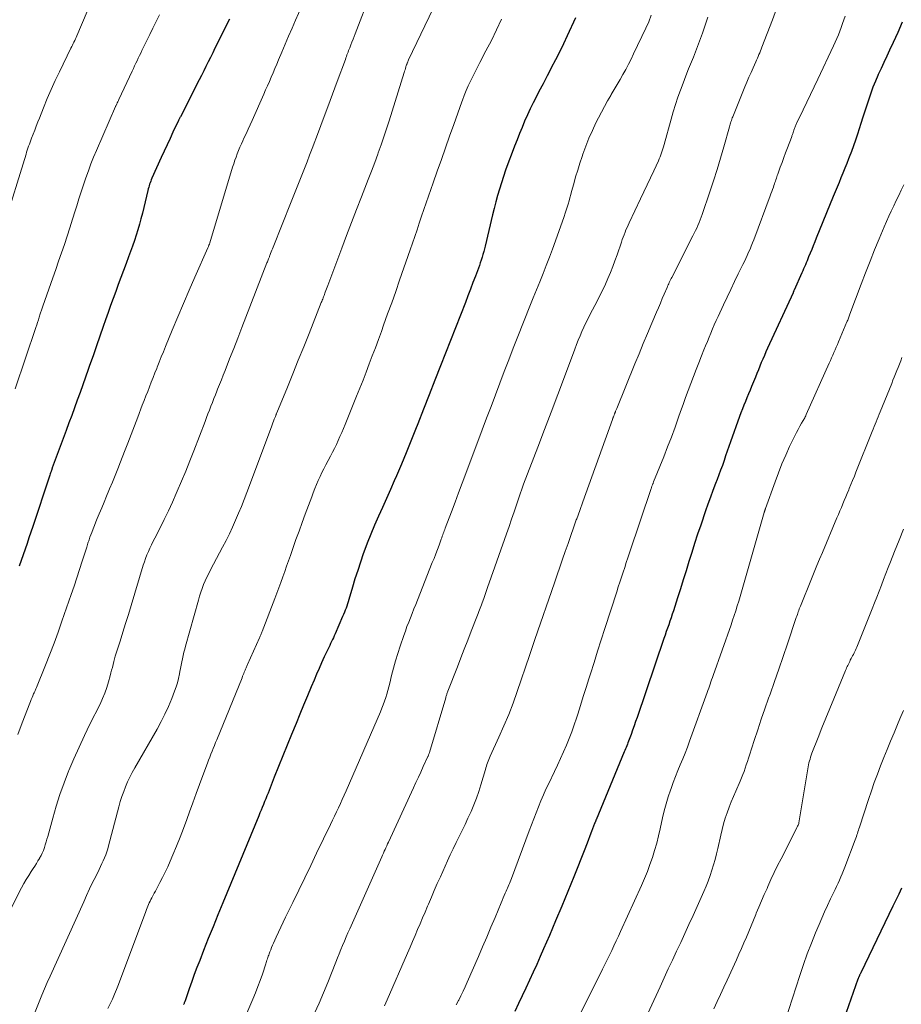
# Model space of a CAD drawing. Units: feet. Extents: x 1915000 to 1920043, y 524990 to 530000.
# Drawn here: x 1915999 to 1916128, y 527058 to 527202 of the extents above; entities that cross this region are included whole.
import ezdxf

# ---------------------------------------------------------------- set-up
doc = ezdxf.new("R2010")
doc.units = ezdxf.units.FT
doc.header["$LTSCALE"] = 100
doc.header["$MEASUREMENT"] = 0
doc.layers.add('CONTOUR INDEX', color=32, linetype='Continuous', lineweight=25)
doc.layers.add('CONTOUR INTERMEDIATE', color=40, linetype='Continuous', lineweight=15)

msp = doc.modelspace()

# ---------------------------------------------------------------- linework, layer by layer
at = {"layer": 'CONTOUR INDEX', "flags": 128}
for points, elevation in [([(1916029.72, 527201.92), (1916029.55, 527201.59), (1916029.38, 527201.26), (1916029.21, 527200.92), (1916027.94, 527198.34), (1916027.61, 527197.68), (1916027.29, 527197.02), (1916026.96, 527196.36), (1916026.64, 527195.7), (1916026.31, 527195.04), (1916025.99, 527194.39), (1916025.65, 527193.73), (1916025.32, 527193.07), (1916022.57, 527187.7), (1916022.54, 527187.63), (1916022.5, 527187.56), (1916022.47, 527187.5), (1916022.44, 527187.43), (1916022.4, 527187.36), (1916022.37, 527187.29), (1916022.34, 527187.23), (1916022.31, 527187.16), (1916021.5, 527185.45), (1916021.07, 527184.52), (1916020.64, 527183.59), (1916020.21, 527182.67), (1916019.79, 527181.74), (1916018.42, 527178.73), (1916018.33, 527178.51), (1916018.25, 527178.3), (1916018.17, 527178.08), (1916018.09, 527177.86), (1916018.02, 527177.64), (1916017.96, 527177.42), (1916017.9, 527177.2), (1916017.84, 527176.97), (1916017.04, 527173.65), (1916016.83, 527172.84), (1916016.62, 527172.03), (1916016.38, 527171.23), (1916016.13, 527170.43), (1916015.87, 527169.64), (1916015.59, 527168.85), (1916015.31, 527168.06), (1916015.03, 527167.28), (1916014.66, 527166.3), (1916014.28, 527165.28), (1916013.9, 527164.26), (1916013.53, 527163.24), (1916013.15, 527162.22), (1916012.78, 527161.2), (1916012.41, 527160.18), (1916012.04, 527159.15), (1916011.68, 527158.12), (1916011.33, 527157.13), (1916010.83, 527155.71), (1916010.33, 527154.29), (1916009.84, 527152.87), (1916009.34, 527151.45), (1916009.13, 527150.84), (1916008.74, 527149.73), (1916008.35, 527148.61), (1916007.95, 527147.5), (1916007.55, 527146.39), (1916007.15, 527145.28), (1916006.74, 527144.16), (1916006.34, 527143.06), (1916005.93, 527141.95), (1916003.91, 527136.5), (1916003.89, 527136.44), (1916003.86, 527136.38), (1916003.84, 527136.32), (1916003.82, 527136.25), (1916003.8, 527136.19), (1916003.77, 527136.13), (1916003.75, 527136.06), (1916003.73, 527136), (1916003.66, 527135.8), (1916003.61, 527135.63), (1916003.55, 527135.47), (1916003.5, 527135.3), (1916003.44, 527135.14), (1916001.05, 527127.97), (1916000.77, 527127.15), (1916000.5, 527126.32), (1916000.23, 527125.49), (1915999.96, 527124.66), (1915999.68, 527123.83), (1915999.39, 527123.01), (1915999.07, 527122.2)], 1020), ([(1916080.15, 527202.13), (1916078.95, 527199.5), (1916078.4, 527198.32), (1916077.83, 527197.14), (1916077.25, 527195.98), (1916076.65, 527194.83), (1916076.62, 527194.77), (1916076.02, 527193.65), (1916075.44, 527192.52), (1916074.85, 527191.39), (1916074.27, 527190.25), (1916074.01, 527189.74), (1916073.58, 527188.85), (1916073.16, 527187.96), (1916072.76, 527187.06), (1916072.38, 527186.16), (1916072.02, 527185.24), (1916071.65, 527184.33), (1916071.3, 527183.41), (1916070.95, 527182.49), (1916070.32, 527180.83), (1916069.99, 527179.92), (1916069.67, 527179), (1916069.37, 527178.08), (1916069.08, 527177.15), (1916068.81, 527176.22), (1916068.55, 527175.28), (1916068.31, 527174.34), (1916068.07, 527173.4), (1916067, 527168.86), (1916066.9, 527168.45), (1916066.79, 527168.04), (1916066.68, 527167.63), (1916066.56, 527167.22), (1916066.43, 527166.82), (1916066.3, 527166.41), (1916066.16, 527166.01), (1916066.01, 527165.62), (1916065.59, 527164.48), (1916065.22, 527163.52), (1916064.86, 527162.56), (1916064.49, 527161.6), (1916064.12, 527160.64), (1916060.5, 527151.41), (1916059.68, 527149.29), (1916058.85, 527147.18), (1916058.02, 527145.06), (1916057.19, 527142.94), (1916056.86, 527142.1), (1916056.19, 527140.41), (1916055.5, 527138.73), (1916054.8, 527137.05), (1916054.08, 527135.38), (1916053.76, 527134.65), (1916053.19, 527133.35), (1916052.62, 527132.06), (1916052.04, 527130.76), (1916051.45, 527129.47), (1916050.88, 527128.17), (1916050.33, 527126.87), (1916049.82, 527125.56), (1916049.33, 527124.23), (1916049.24, 527123.98), (1916048.82, 527122.78), (1916048.42, 527121.57), (1916048.03, 527120.35), (1916047.66, 527119.13), (1916047.12, 527117.31), (1916047.03, 527116.99), (1916046.93, 527116.68), (1916046.83, 527116.38), (1916046.72, 527116.07), (1916046.6, 527115.76), (1916046.48, 527115.46), (1916046.36, 527115.16), (1916046.23, 527114.86), (1916045.14, 527112.33), (1916045.01, 527112.05), (1916044.88, 527111.76), (1916044.75, 527111.48), (1916044.62, 527111.19), (1916044.48, 527110.91), (1916044.35, 527110.63), (1916044.22, 527110.34), (1916044.08, 527110.06), (1916043.56, 527108.95), (1916043.17, 527108.11), (1916042.79, 527107.27), (1916042.42, 527106.42), (1916042.06, 527105.56), (1916041.66, 527104.61), (1916041.1, 527103.28), (1916040.54, 527101.94), (1916039.99, 527100.61), (1916039.44, 527099.27), (1916038.78, 527097.67), (1916038.14, 527096.11), (1916037.5, 527094.55), (1916036.88, 527092.98), (1916036.25, 527091.42), (1916035.35, 527089.11), (1916035.18, 527088.69), (1916035.02, 527088.28), (1916034.85, 527087.86), (1916034.69, 527087.45), (1916034.52, 527087.03), (1916034.35, 527086.62), (1916034.18, 527086.21), (1916034.01, 527085.8), (1916028.76, 527073.11), (1916028.05, 527071.37), (1916027.34, 527069.63), (1916026.65, 527067.89), (1916025.96, 527066.15), (1916025.39, 527064.68), (1916024.99, 527063.66), (1916024.61, 527062.64), (1916024.24, 527061.62), (1916023.87, 527060.59), (1916023.21, 527058.7), (1916023.17, 527058.62), (1916023.14, 527058.53), (1916023.11, 527058.45), (1916023.08, 527058.36), (1916023.05, 527058.28)], 1000), ([(1916127.81, 527201.47), (1916127.16, 527200), (1916126.49, 527198.54), (1916125.96, 527197.41), (1916125.54, 527196.52), (1916125.13, 527195.63), (1916124.71, 527194.74), (1916124.3, 527193.84), (1916124.26, 527193.74), (1916123.88, 527192.89), (1916123.53, 527192.03), (1916123.21, 527191.16), (1916122.91, 527190.28), (1916122.62, 527189.4), (1916122.34, 527188.51), (1916122.05, 527187.62), (1916121.77, 527186.74), (1916121.26, 527185.14), (1916120.99, 527184.3), (1916120.7, 527183.47), (1916120.4, 527182.64), (1916120.08, 527181.82), (1916119.98, 527181.56), (1916119.71, 527180.87), (1916119.43, 527180.19), (1916119.15, 527179.5), (1916118.87, 527178.82), (1916118.59, 527178.14), (1916118.31, 527177.45), (1916118.03, 527176.77), (1916117.75, 527176.08), (1916115.27, 527169.99), (1916115.05, 527169.45), (1916114.82, 527168.9), (1916114.6, 527168.35), (1916114.37, 527167.8), (1916114.16, 527167.28), (1916114.04, 527166.99), (1916113.92, 527166.7), (1916113.8, 527166.41), (1916113.68, 527166.12), (1916113.56, 527165.83), (1916113.43, 527165.54), (1916113.31, 527165.25), (1916113.18, 527164.96), (1916112.04, 527162.4), (1916112.02, 527162.35), (1916112, 527162.31), (1916111.98, 527162.26), (1916111.96, 527162.22), (1916111.94, 527162.17), (1916111.92, 527162.12), (1916111.9, 527162.08), (1916111.88, 527162.03), (1916108.17, 527153.95), (1916107.94, 527153.43), (1916107.71, 527152.91), (1916107.48, 527152.38), (1916107.26, 527151.86), (1916107.04, 527151.33), (1916106.83, 527150.81), (1916106.61, 527150.28), (1916106.4, 527149.75), (1916105.85, 527148.39), (1916105.63, 527147.84), (1916105.4, 527147.29), (1916105.17, 527146.74), (1916104.95, 527146.2), (1916104.72, 527145.65), (1916104.5, 527145.1), (1916104.29, 527144.54), (1916104.09, 527143.99), (1916102.78, 527140.32), (1916102.54, 527139.63), (1916102.3, 527138.94), (1916102.06, 527138.25), (1916101.82, 527137.57), (1916101.58, 527136.88), (1916101.33, 527136.19), (1916101.08, 527135.51), (1916100.82, 527134.83), (1916100.58, 527134.22), (1916100.2, 527133.23), (1916099.84, 527132.24), (1916099.48, 527131.25), (1916099.13, 527130.25), (1916098.42, 527128.15), (1916097.97, 527126.83), (1916097.54, 527125.51), (1916097.12, 527124.18), (1916096.71, 527122.85), (1916096.3, 527121.53), (1916095.89, 527120.2), (1916095.47, 527118.87), (1916095.04, 527117.55), (1916094.44, 527115.69), (1916094.27, 527115.18), (1916094.11, 527114.67), (1916093.94, 527114.16), (1916093.76, 527113.65), (1916093.59, 527113.14), (1916093.41, 527112.64), (1916093.24, 527112.13), (1916093.07, 527111.62), (1916089.14, 527100.13), (1916088.93, 527099.52), (1916088.71, 527098.9), (1916088.49, 527098.28), (1916088.27, 527097.67), (1916087.99, 527096.9), (1916087.91, 527096.67), (1916087.82, 527096.45), (1916087.73, 527096.22), (1916087.64, 527096), (1916087.55, 527095.77), (1916087.46, 527095.55), (1916087.37, 527095.33), (1916087.28, 527095.11), (1916083.18, 527085.21), (1916083.15, 527085.14), (1916083.12, 527085.07), (1916083.09, 527085), (1916083.07, 527084.93), (1916083.04, 527084.87), (1916083.01, 527084.8), (1916082.99, 527084.73), (1916082.96, 527084.66), (1916082.52, 527083.51), (1916082.28, 527082.86), (1916082.03, 527082.22), (1916081.78, 527081.58), (1916081.52, 527080.94), (1916079.92, 527076.92), (1916079.05, 527074.77), (1916078.17, 527072.63), (1916077.28, 527070.5), (1916076.37, 527068.37), (1916075.53, 527066.42), (1916075.03, 527065.27), (1916074.52, 527064.12), (1916074.01, 527062.98), (1916073.48, 527061.83), (1916072.95, 527060.69), (1916072.42, 527059.56), (1916071.88, 527058.42), (1916071.33, 527057.29)], 980), ([(1916127.7, 527075.25), (1916127.29, 527074.37), (1916126.87, 527073.49), (1916126.45, 527072.61), (1916121.75, 527062.92), (1916121.71, 527062.82), (1916121.66, 527062.73), (1916121.62, 527062.64), (1916121.58, 527062.55), (1916121.55, 527062.49), (1916121.52, 527062.43), (1916121.5, 527062.36), (1916121.47, 527062.3), (1916121.44, 527062.23), (1916121.42, 527062.16), (1916121.39, 527062.1), (1916121.37, 527062.03), (1916121.34, 527061.96), (1916118.93, 527055.19)], 960)]:
    msp.add_lwpolyline(points, dxfattribs=dict(at, elevation=elevation))
at = {"layer": 'CONTOUR INTERMEDIATE', "flags": 128}
for points, elevation in [([(1916010.62, 527207), (1916007.47, 527199.5), (1916007.37, 527199.27), (1916007.27, 527199.04), (1916007.17, 527198.82), (1916007.06, 527198.59), (1916006.95, 527198.37), (1916006.84, 527198.14), (1916006.74, 527197.92), (1916006.63, 527197.69), (1916004.94, 527194.26), (1916004.32, 527192.97), (1916003.73, 527191.66), (1916003.16, 527190.35), (1916002.62, 527189.02), (1916002.02, 527187.52), (1916001.79, 527186.94), (1916001.56, 527186.35), (1916001.34, 527185.76), (1916001.11, 527185.17), (1916000.88, 527184.56), (1916000.77, 527184.27), (1916000.67, 527183.99), (1916000.56, 527183.7), (1916000.46, 527183.41), (1916000.36, 527183.12), (1916000.26, 527182.83), (1916000.17, 527182.54), (1916000.08, 527182.25), (1915996.86, 527171.73)], 1028), ([(1916050.34, 527205.76), (1916048.06, 527199.81), (1916047.91, 527199.4), (1916047.75, 527198.99), (1916047.59, 527198.58), (1916047.42, 527198.17), (1916047.27, 527197.77), (1916047.18, 527197.56), (1916047.1, 527197.35), (1916047.02, 527197.14), (1916046.94, 527196.92), (1916046.86, 527196.71), (1916046.78, 527196.5), (1916046.71, 527196.28), (1916046.63, 527196.07), (1916045.44, 527192.83), (1916044.77, 527190.99), (1916044.09, 527189.16), (1916043.4, 527187.33), (1916042.71, 527185.5), (1916041.79, 527183.08), (1916041.41, 527182.1), (1916041.04, 527181.13), (1916040.66, 527180.15), (1916040.28, 527179.18), (1916039.89, 527178.21), (1916039.51, 527177.24), (1916039.13, 527176.27), (1916038.74, 527175.3), (1916036.11, 527168.7), (1916036.01, 527168.46), (1916035.92, 527168.23), (1916035.83, 527167.99), (1916035.73, 527167.76), (1916035.63, 527167.5), (1916035.59, 527167.39), (1916035.55, 527167.29), (1916035.51, 527167.18), (1916035.47, 527167.08), (1916035.43, 527166.99), (1916035.37, 527166.84), (1916035.32, 527166.69), (1916035.26, 527166.55), (1916035.2, 527166.4), (1916032.13, 527158.49), (1916031.54, 527156.97), (1916030.95, 527155.44), (1916030.35, 527153.92), (1916029.75, 527152.39), (1916029.1, 527150.72), (1916028.83, 527150.03), (1916028.56, 527149.35), (1916028.29, 527148.66), (1916028.01, 527147.98), (1916027.91, 527147.71), (1916027.69, 527147.16), (1916027.47, 527146.61), (1916027.25, 527146.06), (1916027.03, 527145.5), (1916026.82, 527144.95), (1916026.6, 527144.4), (1916026.39, 527143.84), (1916026.17, 527143.29), (1916024.52, 527138.99), (1916023.95, 527137.52), (1916023.36, 527136.05), (1916022.75, 527134.59), (1916022.13, 527133.14), (1916021.97, 527132.77), (1916021.41, 527131.51), (1916020.83, 527130.25), (1916020.23, 527129.01), (1916019.61, 527127.78), (1916018.83, 527126.29), (1916018.59, 527125.81), (1916018.35, 527125.32), (1916018.13, 527124.83), (1916017.91, 527124.34), (1916017.7, 527123.84), (1916017.51, 527123.33), (1916017.33, 527122.82), (1916017.17, 527122.31), (1916015.39, 527116.44), (1916014.99, 527115.15), (1916014.59, 527113.85), (1916014.19, 527112.56), (1916013.78, 527111.27), (1916013.21, 527109.49), (1916013.08, 527109.09), (1916012.96, 527108.68), (1916012.86, 527108.27), (1916012.76, 527107.86), (1916012.66, 527107.44), (1916012.56, 527107.03), (1916012.46, 527106.62), (1916012.35, 527106.21), (1916012.11, 527105.34), (1916011.86, 527104.51), (1916011.57, 527103.69), (1916011.24, 527102.88), (1916010.87, 527102.09), (1916009.4, 527099.16), (1916008.59, 527097.49), (1916007.8, 527095.8), (1916007.05, 527094.1), (1916006.33, 527092.39), (1916006.29, 527092.3), (1916005.63, 527090.61), (1916005.02, 527088.92), (1916004.48, 527087.2), (1916003.97, 527085.46), (1916003.25, 527082.8), (1916003.13, 527082.39), (1916003.01, 527081.98), (1916002.89, 527081.57), (1916002.76, 527081.16), (1916002.61, 527080.76), (1916002.45, 527080.37), (1916002.26, 527079.99), (1916002.06, 527079.61), (1916002.04, 527079.59), (1916001.82, 527079.22), (1916001.59, 527078.84), (1916001.36, 527078.47), (1916001.12, 527078.1), (1916000.84, 527077.69), (1916000.47, 527077.11), (1916000.11, 527076.52), (1915999.77, 527075.92), (1915999.44, 527075.31), (1915993.85, 527064.37)], 1012), ([(1916040.22, 527203.73), (1916039.37, 527201.79), (1916038.86, 527200.62), (1916038.36, 527199.45), (1916037.85, 527198.27), (1916037.35, 527197.1), (1916036.89, 527196), (1916036.62, 527195.37), (1916036.35, 527194.74), (1916036.09, 527194.11), (1916035.82, 527193.49), (1916035.55, 527192.86), (1916035.28, 527192.23), (1916035, 527191.61), (1916034.73, 527190.98), (1916033.04, 527187.18), (1916032.75, 527186.53), (1916032.45, 527185.87), (1916032.16, 527185.22), (1916031.85, 527184.57), (1916031.69, 527184.21), (1916031.47, 527183.74), (1916031.26, 527183.27), (1916031.06, 527182.79), (1916030.87, 527182.32), (1916030.69, 527181.83), (1916030.51, 527181.35), (1916030.35, 527180.86), (1916030.19, 527180.37), (1916026.87, 527169.32), (1916026.87, 527169.31), (1916026.86, 527169.29), (1916026.86, 527169.27), (1916026.85, 527169.26), (1916026.83, 527169.19), (1916026.83, 527169.18), (1916026.82, 527169.16), (1916026.82, 527169.15), (1916026.81, 527169.13), (1916026.74, 527168.97), (1916026.7, 527168.87), (1916026.66, 527168.77), (1916026.61, 527168.67), (1916026.57, 527168.57), (1916024.69, 527164.33), (1916023.85, 527162.4), (1916023.01, 527160.47), (1916022.2, 527158.53), (1916021.39, 527156.59), (1916020.41, 527154.19), (1916020.11, 527153.44), (1916019.8, 527152.69), (1916019.5, 527151.94), (1916019.2, 527151.19), (1916019.13, 527151.02), (1916018.87, 527150.35), (1916018.6, 527149.68), (1916018.34, 527149.01), (1916018.08, 527148.34), (1916017.81, 527147.67), (1916017.55, 527147), (1916017.29, 527146.32), (1916017.03, 527145.65), (1916016.37, 527143.91), (1916015.88, 527142.65), (1916015.4, 527141.39), (1916014.91, 527140.13), (1916014.42, 527138.88), (1916013.83, 527137.38), (1916013.44, 527136.4), (1916013.05, 527135.42), (1916012.66, 527134.45), (1916012.26, 527133.48), (1916012.16, 527133.24), (1916011.81, 527132.39), (1916011.46, 527131.53), (1916011.11, 527130.68), (1916010.75, 527129.83), (1916010.47, 527129.16), (1916010.26, 527128.64), (1916010.05, 527128.13), (1916009.85, 527127.61), (1916009.65, 527127.09), (1916009.4, 527126.41), (1916009.33, 527126.23), (1916009.27, 527126.05), (1916009.21, 527125.87), (1916009.15, 527125.69), (1916009.09, 527125.52), (1916009.03, 527125.34), (1916008.98, 527125.16), (1916008.92, 527124.98), (1916008.26, 527122.91), (1916007.87, 527121.69), (1916007.47, 527120.48), (1916007.07, 527119.27), (1916006.66, 527118.06), (1916005.32, 527114.18), (1916004.75, 527112.56), (1916004.16, 527110.94), (1916003.54, 527109.34), (1916002.9, 527107.74), (1916001.59, 527104.52), (1916001.54, 527104.41), (1916001.49, 527104.29), (1916001.44, 527104.17), (1916001.39, 527104.06), (1916001.34, 527103.94), (1916001.29, 527103.82), (1916001.24, 527103.71), (1916001.19, 527103.59), (1916001.06, 527103.29), (1916000.95, 527103.02), (1916000.84, 527102.75), (1916000.73, 527102.47), (1916000.62, 527102.2), (1915999.53, 527099.36), (1915998.87, 527097.67)], 1016), ([(1916059.42, 527203.5), (1916055.85, 527195.98), (1916055.8, 527195.87), (1916055.75, 527195.77), (1916055.71, 527195.66), (1916055.66, 527195.56), (1916055.65, 527195.53), (1916055.61, 527195.44), (1916055.58, 527195.34), (1916055.55, 527195.25), (1916055.51, 527195.16), (1916055.45, 527194.96), (1916055.39, 527194.76), (1916055.33, 527194.56), (1916055.27, 527194.37), (1916055.2, 527194.17), (1916053.01, 527187.13), (1916052.64, 527185.95), (1916052.25, 527184.77), (1916051.84, 527183.6), (1916051.43, 527182.44), (1916051.36, 527182.27), (1916050.9, 527181.02), (1916050.43, 527179.78), (1916049.95, 527178.54), (1916049.47, 527177.31), (1916048.97, 527176.04), (1916048.24, 527174.16), (1916047.51, 527172.29), (1916046.79, 527170.41), (1916046.09, 527168.53), (1916044.06, 527163.09), (1916043.97, 527162.85), (1916043.88, 527162.61), (1916043.79, 527162.36), (1916043.7, 527162.12), (1916043.65, 527161.99), (1916043.58, 527161.81), (1916043.52, 527161.64), (1916043.45, 527161.47), (1916043.39, 527161.3), (1916043.32, 527161.12), (1916043.25, 527160.95), (1916043.18, 527160.78), (1916043.12, 527160.61), (1916041.34, 527156.12), (1916040.55, 527154.16), (1916039.77, 527152.21), (1916038.97, 527150.25), (1916038.18, 527148.3), (1916036.63, 527144.53), (1916036.6, 527144.46), (1916036.58, 527144.4), (1916036.55, 527144.33), (1916036.53, 527144.27), (1916036.5, 527144.2), (1916036.48, 527144.14), (1916036.45, 527144.07), (1916036.43, 527144.01), (1916036.27, 527143.6), (1916036.17, 527143.33), (1916036.07, 527143.06), (1916035.97, 527142.79), (1916035.87, 527142.52), (1916032.27, 527132.92), (1916031.88, 527131.9), (1916031.47, 527130.89), (1916031.06, 527129.89), (1916030.63, 527128.88), (1916030.18, 527127.89), (1916029.72, 527126.91), (1916029.24, 527125.93), (1916028.74, 527124.97), (1916026.98, 527121.65), (1916026.71, 527121.12), (1916026.45, 527120.58), (1916026.2, 527120.04), (1916025.97, 527119.5), (1916025.75, 527118.94), (1916025.55, 527118.38), (1916025.37, 527117.82), (1916025.2, 527117.25), (1916023.33, 527110.55), (1916023.21, 527110.09), (1916023.09, 527109.63), (1916022.98, 527109.16), (1916022.88, 527108.69), (1916022.79, 527108.22), (1916022.7, 527107.75), (1916022.61, 527107.28), (1916022.52, 527106.81), (1916022.45, 527106.47), (1916022.32, 527105.83), (1916022.16, 527105.2), (1916021.96, 527104.58), (1916021.74, 527103.97), (1916021.31, 527102.88), (1916020.84, 527101.74), (1916020.33, 527100.62), (1916019.77, 527099.52), (1916019.18, 527098.43), (1916015.94, 527092.8), (1916015.57, 527092.12), (1916015.22, 527091.44), (1916014.89, 527090.74), (1916014.59, 527090.03), (1916014.31, 527089.32), (1916014.05, 527088.59), (1916013.82, 527087.86), (1916013.61, 527087.12), (1916012.11, 527081.41), (1916011.98, 527080.97), (1916011.84, 527080.53), (1916011.69, 527080.1), (1916011.52, 527079.66), (1916011.34, 527079.24), (1916011.15, 527078.82), (1916010.95, 527078.4), (1916010.75, 527077.98), (1916010.25, 527076.97), (1916009.79, 527076.05), (1916009.34, 527075.13), (1916008.91, 527074.2), (1916008.48, 527073.27), (1916003.58, 527062.4), (1916003.17, 527061.48), (1916002.77, 527060.56), (1916002.38, 527059.63), (1916002, 527058.7), (1916001.4, 527057.24)], 1008), ([(1916109.6, 527203.8), (1916108.87, 527201.84), (1916107.35, 527197.84), (1916107.24, 527197.57), (1916107.14, 527197.3), (1916107.02, 527197.03), (1916106.91, 527196.76), (1916106.79, 527196.49), (1916106.68, 527196.23), (1916106.56, 527195.96), (1916106.44, 527195.7), (1916106.06, 527194.84), (1916105.76, 527194.14), (1916105.46, 527193.45), (1916105.17, 527192.75), (1916104.88, 527192.05), (1916103.09, 527187.71), (1916103.02, 527187.53), (1916102.95, 527187.34), (1916102.89, 527187.16), (1916102.83, 527186.97), (1916102.77, 527186.79), (1916102.71, 527186.6), (1916102.65, 527186.41), (1916102.6, 527186.22), (1916101.79, 527183.3), (1916101.31, 527181.65), (1916100.82, 527180.01), (1916100.3, 527178.38), (1916099.76, 527176.75), (1916098.64, 527173.47), (1916098.5, 527173.06), (1916098.35, 527172.66), (1916098.19, 527172.27), (1916098.02, 527171.87), (1916097.84, 527171.48), (1916097.66, 527171.1), (1916097.47, 527170.71), (1916097.28, 527170.33), (1916094.2, 527164.28), (1916094.11, 527164.1), (1916094.02, 527163.92), (1916093.93, 527163.73), (1916093.85, 527163.55), (1916093.76, 527163.36), (1916093.68, 527163.18), (1916093.6, 527162.99), (1916093.52, 527162.8), (1916093.12, 527161.85), (1916092.83, 527161.19), (1916092.55, 527160.53), (1916092.27, 527159.87), (1916091.99, 527159.21), (1916091.3, 527157.59), (1916090.68, 527156.12), (1916090.06, 527154.64), (1916089.45, 527153.16), (1916088.84, 527151.69), (1916086.18, 527145.18), (1916086.14, 527145.08), (1916086.1, 527144.98), (1916086.06, 527144.88), (1916086.02, 527144.78), (1916085.99, 527144.71), (1916085.96, 527144.64), (1916085.94, 527144.58), (1916085.91, 527144.52), (1916085.89, 527144.45), (1916085.86, 527144.39), (1916085.84, 527144.33), (1916085.82, 527144.26), (1916085.79, 527144.2), (1916085.76, 527144.12), (1916085.74, 527144.05), (1916085.71, 527143.98), (1916085.68, 527143.91), (1916085.68, 527143.89), (1916085.65, 527143.82), (1916085.62, 527143.74), (1916085.59, 527143.66), (1916085.56, 527143.58), (1916082.11, 527134.01), (1916081.66, 527132.78), (1916081.23, 527131.55), (1916080.79, 527130.32), (1916080.35, 527129.1), (1916080.29, 527128.92), (1916079.89, 527127.78), (1916079.49, 527126.64), (1916079.09, 527125.49), (1916078.69, 527124.35), (1916078.3, 527123.21), (1916077.9, 527122.06), (1916077.51, 527120.92), (1916077.11, 527119.78), (1916074.25, 527111.49), (1916074.15, 527111.2), (1916074.05, 527110.91), (1916073.96, 527110.62), (1916073.87, 527110.34), (1916073.77, 527110.05), (1916073.68, 527109.76), (1916073.58, 527109.47), (1916073.49, 527109.18), (1916071.69, 527103.9), (1916071.08, 527102.21), (1916070.45, 527100.55), (1916069.75, 527098.9), (1916069.02, 527097.26), (1916067.73, 527094.48), (1916067.63, 527094.25), (1916067.53, 527094.01), (1916067.43, 527093.77), (1916067.34, 527093.53), (1916067.26, 527093.29), (1916067.18, 527093.05), (1916067.1, 527092.8), (1916067.03, 527092.55), (1916066.39, 527090.33), (1916066.09, 527089.34), (1916065.75, 527088.36), (1916065.37, 527087.39), (1916064.96, 527086.44), (1916064.91, 527086.34), (1916064.5, 527085.44), (1916064.08, 527084.55), (1916063.65, 527083.66), (1916063.21, 527082.78), (1916062.77, 527081.89), (1916062.34, 527081), (1916061.92, 527080.11), (1916061.51, 527079.21), (1916060.48, 527076.91), (1916060.03, 527075.92), (1916059.59, 527074.92), (1916059.16, 527073.92), (1916058.73, 527072.92), (1916058.61, 527072.62), (1916058.24, 527071.77), (1916057.88, 527070.91), (1916057.52, 527070.05), (1916057.16, 527069.2), (1916056.8, 527068.34), (1916056.43, 527067.49), (1916056.06, 527066.63), (1916055.7, 527065.78), (1916052.73, 527058.97), (1916052.34, 527058.08)], 988), ([(1916019.54, 527202.56), (1916019.06, 527201.59), (1916018.58, 527200.63), (1916018.11, 527199.67), (1916017.64, 527198.7), (1916016.98, 527197.36), (1916016.8, 527196.98), (1916016.62, 527196.61), (1916016.44, 527196.24), (1916016.26, 527195.86), (1916016.07, 527195.49), (1916015.9, 527195.11), (1916015.72, 527194.74), (1916015.54, 527194.36), (1916013.6, 527190.2), (1916013.54, 527190.08), (1916013.49, 527189.97), (1916013.44, 527189.86), (1916013.38, 527189.75), (1916013.3, 527189.56), (1916013.29, 527189.54), (1916013.28, 527189.52), (1916013.27, 527189.5), (1916013.26, 527189.48), (1916013.22, 527189.39), (1916013.21, 527189.38), (1916013.2, 527189.36), (1916013.19, 527189.34), (1916013.19, 527189.33), (1916013.15, 527189.26), (1916013.15, 527189.24), (1916013.14, 527189.23), (1916013.13, 527189.21), (1916013.13, 527189.19), (1916010.35, 527182.8), (1916009.93, 527181.81), (1916009.53, 527180.82), (1916009.16, 527179.81), (1916008.8, 527178.8), (1916008.46, 527177.78), (1916008.12, 527176.76), (1916007.79, 527175.74), (1916007.47, 527174.71), (1916007.25, 527173.99), (1916006.87, 527172.76), (1916006.48, 527171.53), (1916006.08, 527170.31), (1916005.67, 527169.08), (1916005.25, 527167.86), (1916004.83, 527166.64), (1916004.41, 527165.42), (1916003.98, 527164.21), (1916002.54, 527160.1), (1916002.49, 527159.96), (1916002.44, 527159.81), (1916002.39, 527159.67), (1916002.34, 527159.53), (1916002.3, 527159.38), (1916002.25, 527159.24), (1916002.2, 527159.1), (1916002.16, 527158.95), (1916002, 527158.49), (1916001.88, 527158.11), (1916001.76, 527157.73), (1916001.63, 527157.35), (1916001.51, 527156.98), (1915998.47, 527148.03)], 1024), ([(1916069.4, 527201.91), (1916068.67, 527200.36), (1916067.91, 527198.82), (1916067.12, 527197.29), (1916066.22, 527195.59), (1916065.87, 527194.92), (1916065.53, 527194.25), (1916065.19, 527193.57), (1916064.86, 527192.9), (1916064.54, 527192.21), (1916064.24, 527191.52), (1916063.96, 527190.82), (1916063.69, 527190.12), (1916063.6, 527189.89), (1916063.31, 527189.06), (1916063.01, 527188.24), (1916062.71, 527187.41), (1916062.42, 527186.58), (1916061.81, 527184.85), (1916061.22, 527183.15), (1916060.62, 527181.46), (1916060.03, 527179.76), (1916059.43, 527178.07), (1916058.74, 527176.11), (1916058.4, 527175.14), (1916058.06, 527174.16), (1916057.73, 527173.19), (1916057.4, 527172.21), (1916057.08, 527171.23), (1916056.75, 527170.26), (1916056.41, 527169.28), (1916056.08, 527168.31), (1916054.54, 527163.88), (1916053.96, 527162.24), (1916053.38, 527160.59), (1916052.79, 527158.95), (1916052.2, 527157.31), (1916051.87, 527156.4), (1916051.44, 527155.21), (1916051, 527154.03), (1916050.55, 527152.85), (1916050.11, 527151.67), (1916049.65, 527150.49), (1916049.2, 527149.32), (1916048.73, 527148.14), (1916048.26, 527146.97), (1916046.59, 527142.83), (1916046.35, 527142.24), (1916046.1, 527141.66), (1916045.84, 527141.08), (1916045.58, 527140.5), (1916045.31, 527139.93), (1916045.03, 527139.36), (1916044.74, 527138.79), (1916044.45, 527138.23), (1916043.79, 527136.96), (1916043.5, 527136.39), (1916043.22, 527135.82), (1916042.95, 527135.24), (1916042.68, 527134.66), (1916042.43, 527134.08), (1916042.19, 527133.49), (1916041.95, 527132.9), (1916041.72, 527132.31), (1916041.24, 527131.02), (1916040.78, 527129.78), (1916040.33, 527128.54), (1916039.88, 527127.3), (1916039.43, 527126.06), (1916038.62, 527123.76), (1916038.34, 527122.97), (1916038.06, 527122.19), (1916037.79, 527121.4), (1916037.51, 527120.61), (1916037.23, 527119.83), (1916036.95, 527119.05), (1916036.65, 527118.26), (1916036.36, 527117.49), (1916034.5, 527112.68), (1916034.45, 527112.56), (1916034.4, 527112.44), (1916034.35, 527112.32), (1916034.3, 527112.2), (1916034.25, 527112.08), (1916034.2, 527111.96), (1916034.15, 527111.84), (1916034.09, 527111.72), (1916032.38, 527107.87), (1916032.32, 527107.75), (1916032.27, 527107.63), (1916032.22, 527107.51), (1916032.16, 527107.39), (1916032.11, 527107.27), (1916032.06, 527107.15), (1916032.01, 527107.03), (1916031.96, 527106.91), (1916031.89, 527106.74), (1916031.81, 527106.54), (1916031.73, 527106.34), (1916031.64, 527106.13), (1916031.56, 527105.93), (1916027.89, 527096.89), (1916027.72, 527096.47), (1916027.55, 527096.04), (1916027.37, 527095.62), (1916027.19, 527095.2), (1916027.02, 527094.77), (1916026.85, 527094.34), (1916026.68, 527093.92), (1916026.52, 527093.49), (1916025.85, 527091.69), (1916025.36, 527090.36), (1916024.87, 527089.03), (1916024.39, 527087.7), (1916023.91, 527086.37), (1916023.51, 527085.26), (1916023.04, 527083.96), (1916022.55, 527082.67), (1916022.03, 527081.39), (1916021.5, 527080.12), (1916021.09, 527079.17), (1916020.74, 527078.38), (1916020.38, 527077.59), (1916019.99, 527076.82), (1916019.59, 527076.05), (1916019.09, 527075.1), (1916018.93, 527074.81), (1916018.77, 527074.52), (1916018.62, 527074.23), (1916018.46, 527073.94), (1916018.41, 527073.83), (1916018.28, 527073.59), (1916018.17, 527073.35), (1916018.05, 527073.11), (1916017.94, 527072.86), (1916017.84, 527072.61), (1916017.74, 527072.37), (1916017.64, 527072.12), (1916017.54, 527071.87), (1916013.54, 527061.19), (1916013.26, 527060.48), (1916012.98, 527059.78), (1916012.67, 527059.08), (1916012.36, 527058.39), (1916012.02, 527057.7)], 1004), ([(1916091.22, 527202.52), (1916090.84, 527201.56), (1916090.42, 527200.62), (1916088.64, 527196.86), (1916088.27, 527196.1), (1916087.88, 527195.35), (1916087.49, 527194.61), (1916087.08, 527193.87), (1916086.66, 527193.14), (1916086.23, 527192.41), (1916085.81, 527191.68), (1916085.38, 527190.95), (1916085.3, 527190.81), (1916084.83, 527190), (1916084.38, 527189.19), (1916083.95, 527188.37), (1916083.52, 527187.54), (1916083.15, 527186.8), (1916082.63, 527185.68), (1916082.13, 527184.56), (1916081.68, 527183.42), (1916081.26, 527182.27), (1916081.14, 527181.92), (1916080.81, 527180.93), (1916080.49, 527179.93), (1916080.19, 527178.92), (1916079.91, 527177.92), (1916079.6, 527176.8), (1916079.48, 527176.35), (1916079.35, 527175.89), (1916079.23, 527175.44), (1916079.1, 527174.98), (1916078.96, 527174.53), (1916078.82, 527174.08), (1916078.68, 527173.63), (1916078.53, 527173.18), (1916077.27, 527169.61), (1916076.83, 527168.41), (1916076.39, 527167.21), (1916075.92, 527166.02), (1916075.44, 527164.84), (1916074.95, 527163.66), (1916074.47, 527162.48), (1916073.99, 527161.29), (1916073.52, 527160.11), (1916071.77, 527155.69), (1916071.1, 527153.99), (1916070.44, 527152.29), (1916069.79, 527150.59), (1916069.15, 527148.88), (1916068.51, 527147.18), (1916067.86, 527145.47), (1916067.22, 527143.76), (1916066.58, 527142.05), (1916064.18, 527135.68), (1916063.66, 527134.29), (1916063.14, 527132.9), (1916062.62, 527131.51), (1916062.09, 527130.12), (1916061.19, 527127.73), (1916061.12, 527127.53), (1916061.05, 527127.34), (1916060.97, 527127.14), (1916060.9, 527126.94), (1916060.83, 527126.74), (1916060.75, 527126.54), (1916060.68, 527126.34), (1916060.61, 527126.14), (1916060.28, 527125.25), (1916060.04, 527124.61), (1916059.8, 527123.97), (1916059.55, 527123.33), (1916059.3, 527122.7), (1916057.13, 527117.24), (1916056.88, 527116.6), (1916056.62, 527115.96), (1916056.37, 527115.31), (1916056.11, 527114.67), (1916055.86, 527114.03), (1916055.61, 527113.38), (1916055.38, 527112.73), (1916055.15, 527112.08), (1916054.63, 527110.54), (1916054.28, 527109.47), (1916053.95, 527108.4), (1916053.65, 527107.32), (1916053.37, 527106.24), (1916053.1, 527105.12), (1916052.96, 527104.59), (1916052.82, 527104.06), (1916052.67, 527103.54), (1916052.51, 527103.02), (1916052.34, 527102.5), (1916052.16, 527101.98), (1916051.96, 527101.48), (1916051.75, 527100.97), (1916046.72, 527089.42), (1916046.45, 527088.81), (1916046.18, 527088.19), (1916045.9, 527087.58), (1916045.62, 527086.97), (1916045.34, 527086.36), (1916045.05, 527085.75), (1916044.77, 527085.14), (1916044.47, 527084.53), (1916042.44, 527080.33), (1916041.57, 527078.53), (1916040.7, 527076.74), (1916039.82, 527074.95), (1916038.95, 527073.15), (1916037.91, 527071.03), (1916037.55, 527070.3), (1916037.21, 527069.56), (1916036.87, 527068.83), (1916036.53, 527068.09), (1916036.16, 527067.23), (1916036.02, 527066.92), (1916035.88, 527066.6), (1916035.75, 527066.28), (1916035.63, 527065.96), (1916035.52, 527065.68), (1916035.45, 527065.5), (1916035.38, 527065.32), (1916035.32, 527065.13), (1916035.26, 527064.95), (1916035.2, 527064.76), (1916035.14, 527064.58), (1916035.08, 527064.39), (1916035.02, 527064.21), (1916034.53, 527062.73), (1916034.21, 527061.81), (1916033.88, 527060.9), (1916033.52, 527059.99), (1916033.15, 527059.09), (1916030.8, 527053.64)], 996), ([(1916099.48, 527202.21), (1916099.09, 527201.03), (1916098.69, 527199.87), (1916098.27, 527198.71), (1916097.83, 527197.55), (1916097.37, 527196.41), (1916097.08, 527195.71), (1916096.66, 527194.68), (1916096.25, 527193.66), (1916095.85, 527192.62), (1916095.46, 527191.59), (1916095.09, 527190.54), (1916094.73, 527189.49), (1916094.41, 527188.44), (1916094.1, 527187.37), (1916093.08, 527183.64), (1916092.99, 527183.34), (1916092.91, 527183.04), (1916092.81, 527182.75), (1916092.71, 527182.45), (1916092.61, 527182.16), (1916092.5, 527181.87), (1916092.38, 527181.58), (1916092.25, 527181.3), (1916091.57, 527179.81), (1916091.1, 527178.78), (1916090.63, 527177.76), (1916090.15, 527176.74), (1916089.66, 527175.72), (1916088, 527172.24), (1916087.84, 527171.89), (1916087.68, 527171.55), (1916087.53, 527171.21), (1916087.39, 527170.86), (1916087.25, 527170.51), (1916087.11, 527170.15), (1916086.99, 527169.8), (1916086.86, 527169.44), (1916086.24, 527167.59), (1916085.93, 527166.72), (1916085.61, 527165.85), (1916085.27, 527164.99), (1916084.91, 527164.14), (1916084.53, 527163.3), (1916084.14, 527162.46), (1916083.74, 527161.63), (1916083.32, 527160.81), (1916082.32, 527158.92), (1916082.01, 527158.3), (1916081.7, 527157.68), (1916081.4, 527157.05), (1916081.11, 527156.42), (1916080.84, 527155.78), (1916080.57, 527155.14), (1916080.32, 527154.49), (1916080.07, 527153.84), (1916078.58, 527149.81), (1916077.62, 527147.23), (1916076.65, 527144.66), (1916075.67, 527142.09), (1916074.68, 527139.52), (1916072.59, 527134.12), (1916072.53, 527133.98), (1916072.48, 527133.84), (1916072.43, 527133.7), (1916072.38, 527133.56), (1916072.33, 527133.41), (1916072.28, 527133.28), (1916072.23, 527133.14), (1916072.19, 527133), (1916071.58, 527131.15), (1916071.22, 527130.09), (1916070.86, 527129.03), (1916070.5, 527127.97), (1916070.13, 527126.91), (1916067.61, 527119.77), (1916067.4, 527119.2), (1916067.2, 527118.62), (1916066.99, 527118.04), (1916066.79, 527117.47), (1916066.56, 527116.82), (1916066.47, 527116.57), (1916066.38, 527116.32), (1916066.29, 527116.07), (1916066.19, 527115.81), (1916066.1, 527115.56), (1916066, 527115.31), (1916065.91, 527115.06), (1916065.81, 527114.81), (1916064.98, 527112.71), (1916064.47, 527111.41), (1916063.96, 527110.11), (1916063.46, 527108.81), (1916062.95, 527107.51), (1916061.56, 527103.95), (1916061.52, 527103.83), (1916061.48, 527103.71), (1916061.44, 527103.6), (1916061.4, 527103.48), (1916061.36, 527103.36), (1916061.32, 527103.24), (1916061.28, 527103.12), (1916061.25, 527103.01), (1916058.88, 527095.04), (1916058.86, 527094.95), (1916058.83, 527094.86), (1916058.79, 527094.78), (1916058.76, 527094.69), (1916058.73, 527094.6), (1916058.69, 527094.51), (1916058.65, 527094.43), (1916058.62, 527094.34), (1916057.98, 527092.96), (1916057.62, 527092.18), (1916057.27, 527091.41), (1916056.91, 527090.63), (1916056.55, 527089.86), (1916052.91, 527081.95), (1916052.79, 527081.69), (1916052.66, 527081.42), (1916052.54, 527081.15), (1916052.42, 527080.89), (1916052.29, 527080.62), (1916052.17, 527080.35), (1916052.05, 527080.08), (1916051.93, 527079.81), (1916047.26, 527069.34), (1916047, 527068.74), (1916046.74, 527068.13), (1916046.48, 527067.52), (1916046.23, 527066.91), (1916045.99, 527066.3), (1916045.74, 527065.69), (1916045.5, 527065.08), (1916045.25, 527064.47), (1916044.06, 527061.5), (1916043.44, 527060), (1916042.81, 527058.5), (1916042.15, 527057.01)], 992), ([(1916119.47, 527202.38), (1916119.29, 527201.83), (1916119.11, 527201.28), (1916118.92, 527200.73), (1916118.71, 527200.19), (1916118.5, 527199.65), (1916118.27, 527199.11), (1916118.04, 527198.58), (1916117.8, 527198.06), (1916115.5, 527193.17), (1916114.97, 527192.06), (1916114.44, 527190.94), (1916113.9, 527189.82), (1916113.36, 527188.71), (1916112.4, 527186.72), (1916112.34, 527186.6), (1916112.29, 527186.48), (1916112.24, 527186.37), (1916112.19, 527186.25), (1916112.14, 527186.13), (1916112.1, 527186), (1916112.06, 527185.88), (1916112.02, 527185.76), (1916111.96, 527185.57), (1916111.92, 527185.46), (1916111.88, 527185.35), (1916111.85, 527185.24), (1916111.81, 527185.13), (1916111.77, 527185.02), (1916111.73, 527184.91), (1916111.69, 527184.81), (1916111.64, 527184.7), (1916111.06, 527183.15), (1916110.8, 527182.45), (1916110.54, 527181.75), (1916110.28, 527181.05), (1916110.02, 527180.34), (1916109.66, 527179.34), (1916109.59, 527179.14), (1916109.52, 527178.93), (1916109.45, 527178.73), (1916109.38, 527178.52), (1916109.31, 527178.31), (1916109.24, 527178.1), (1916109.17, 527177.9), (1916109.1, 527177.69), (1916109.02, 527177.45), (1916108.9, 527177.12), (1916108.79, 527176.8), (1916108.67, 527176.47), (1916108.55, 527176.15), (1916106.16, 527169.77), (1916105.98, 527169.31), (1916105.8, 527168.85), (1916105.61, 527168.39), (1916105.41, 527167.94), (1916105.21, 527167.49), (1916105, 527167.04), (1916104.79, 527166.59), (1916104.58, 527166.15), (1916103.9, 527164.79), (1916103.35, 527163.67), (1916102.81, 527162.54), (1916102.27, 527161.41), (1916101.74, 527160.28), (1916100.96, 527158.58), (1916100.68, 527157.98), (1916100.41, 527157.38), (1916100.15, 527156.77), (1916099.89, 527156.16), (1916099.64, 527155.55), (1916099.39, 527154.93), (1916099.14, 527154.32), (1916098.89, 527153.71), (1916098.55, 527152.85), (1916098.14, 527151.85), (1916097.75, 527150.84), (1916097.36, 527149.83), (1916096.98, 527148.82), (1916096.6, 527147.81), (1916096.23, 527146.79), (1916095.86, 527145.77), (1916095.5, 527144.75), (1916095.2, 527143.89), (1916094.68, 527142.45), (1916094.15, 527141.01), (1916093.6, 527139.57), (1916093.04, 527138.14), (1916091.56, 527134.49), (1916091.53, 527134.41), (1916091.5, 527134.34), (1916091.47, 527134.26), (1916091.44, 527134.18), (1916091.41, 527134.1), (1916091.38, 527134.03), (1916091.35, 527133.95), (1916091.32, 527133.87), (1916091.29, 527133.78), (1916091.26, 527133.7), (1916091.23, 527133.61), (1916091.21, 527133.53), (1916088.05, 527124.13), (1916087.82, 527123.42), (1916087.58, 527122.71), (1916087.34, 527122), (1916087.11, 527121.29), (1916086.88, 527120.58), (1916086.64, 527119.87), (1916086.41, 527119.16), (1916086.18, 527118.45), (1916084.45, 527113.09), (1916083.92, 527111.44), (1916083.4, 527109.8), (1916082.87, 527108.15), (1916082.35, 527106.5), (1916082.12, 527105.78), (1916081.72, 527104.48), (1916081.31, 527103.19), (1916080.9, 527101.9), (1916080.49, 527100.61), (1916080.31, 527100.04), (1916079.98, 527099.04), (1916079.63, 527098.05), (1916079.25, 527097.06), (1916078.86, 527096.09), (1916078.44, 527095.12), (1916078.01, 527094.15), (1916077.57, 527093.2), (1916077.11, 527092.25), (1916076.28, 527090.53), (1916075.87, 527089.69), (1916075.49, 527088.84), (1916075.12, 527087.98), (1916074.77, 527087.11), (1916074.44, 527086.23), (1916074.1, 527085.36), (1916073.77, 527084.48), (1916073.44, 527083.61), (1916070.85, 527076.65), (1916070.76, 527076.42), (1916070.66, 527076.18), (1916070.56, 527075.95), (1916070.46, 527075.72), (1916070.36, 527075.49), (1916070.26, 527075.26), (1916070.15, 527075.03), (1916070.05, 527074.8), (1916069.94, 527074.54), (1916069.78, 527074.18), (1916069.62, 527073.82), (1916069.47, 527073.46), (1916069.32, 527073.1), (1916068.44, 527070.97), (1916067.84, 527069.55), (1916067.24, 527068.12), (1916066.64, 527066.7), (1916066.02, 527065.29), (1916064.37, 527061.53), (1916064.08, 527060.87), (1916063.78, 527060.21), (1916063.46, 527059.56), (1916063.15, 527058.91), (1916063.13, 527058.88), (1916062.8, 527058.22)], 984), ([(1916128.01, 527177.76), (1916127.65, 527177), (1916127.29, 527176.24), (1916126.93, 527175.48), (1916126.57, 527174.72), (1916126.21, 527173.96), (1916125.87, 527173.19), (1916125.53, 527172.43), (1916125.19, 527171.65), (1916124.46, 527169.92), (1916123.78, 527168.28), (1916123.11, 527166.63), (1916122.46, 527164.97), (1916121.82, 527163.31), (1916120.17, 527158.9), (1916120.12, 527158.76), (1916120.07, 527158.62), (1916120.01, 527158.48), (1916119.96, 527158.34), (1916119.91, 527158.2), (1916119.85, 527158.06), (1916119.79, 527157.92), (1916119.74, 527157.79), (1916118.52, 527154.89), (1916118.36, 527154.5), (1916118.19, 527154.11), (1916118.02, 527153.72), (1916117.85, 527153.33), (1916117.68, 527152.94), (1916117.51, 527152.55), (1916117.34, 527152.16), (1916117.17, 527151.78), (1916113.82, 527144.29), (1916113.79, 527144.23), (1916113.76, 527144.17), (1916113.74, 527144.11), (1916113.71, 527144.05), (1916113.68, 527144), (1916113.65, 527143.94), (1916113.61, 527143.88), (1916113.58, 527143.82), (1916113.12, 527143.03), (1916112.86, 527142.58), (1916112.61, 527142.12), (1916112.37, 527141.65), (1916112.14, 527141.18), (1916111.39, 527139.62), (1916110.81, 527138.36), (1916110.26, 527137.09), (1916109.75, 527135.8), (1916109.26, 527134.5), (1916107.88, 527130.59), (1916107.86, 527130.54), (1916107.84, 527130.49), (1916107.82, 527130.45), (1916107.81, 527130.4), (1916107.79, 527130.35), (1916107.77, 527130.3), (1916107.75, 527130.25), (1916107.74, 527130.2), (1916107.72, 527130.15), (1916107.71, 527130.1), (1916107.69, 527130.05), (1916107.68, 527130), (1916104.58, 527119.14), (1916104.38, 527118.45), (1916104.17, 527117.76), (1916103.96, 527117.07), (1916103.75, 527116.39), (1916103.53, 527115.7), (1916103.3, 527115.02), (1916103.07, 527114.34), (1916102.84, 527113.66), (1916100.24, 527106.25), (1916100.13, 527105.94), (1916100.02, 527105.63), (1916099.92, 527105.32), (1916099.81, 527105.01), (1916099.7, 527104.69), (1916099.59, 527104.38), (1916099.48, 527104.08), (1916099.37, 527103.77), (1916096.81, 527096.68), (1916096.48, 527095.81), (1916096.15, 527094.95), (1916095.8, 527094.09), (1916095.44, 527093.24), (1916095.08, 527092.39), (1916094.74, 527091.53), (1916094.41, 527090.66), (1916094.1, 527089.79), (1916094.01, 527089.55), (1916093.68, 527088.55), (1916093.38, 527087.54), (1916093.11, 527086.52), (1916092.87, 527085.5), (1916092.53, 527083.92), (1916092.28, 527082.86), (1916092.01, 527081.8), (1916091.71, 527080.76), (1916091.38, 527079.71), (1916091.03, 527078.68), (1916090.65, 527077.66), (1916090.23, 527076.65), (1916089.8, 527075.65), (1916086.74, 527068.94), (1916086.42, 527068.24), (1916086.1, 527067.55), (1916085.78, 527066.86), (1916085.45, 527066.17), (1916085.12, 527065.48), (1916084.78, 527064.79), (1916084.45, 527064.11), (1916084.11, 527063.42), (1916079.39, 527053.97)], 976), ([(1916127.76, 527152.59), (1916127.58, 527152.11), (1916127.4, 527151.64), (1916127.21, 527151.16), (1916127.03, 527150.69), (1916126.84, 527150.22), (1916126.64, 527149.75), (1916126.45, 527149.28), (1916126.26, 527148.81), (1916124.58, 527144.69), (1916124.44, 527144.33), (1916124.29, 527143.97), (1916124.15, 527143.61), (1916124, 527143.25), (1916123.86, 527142.89), (1916123.72, 527142.53), (1916123.57, 527142.17), (1916123.43, 527141.81), (1916121.06, 527135.9), (1916120.82, 527135.29), (1916120.57, 527134.69), (1916120.33, 527134.09), (1916120.08, 527133.49), (1916120, 527133.31), (1916119.79, 527132.8), (1916119.57, 527132.29), (1916119.36, 527131.78), (1916119.14, 527131.27), (1916118.93, 527130.76), (1916118.71, 527130.25), (1916118.5, 527129.73), (1916118.28, 527129.22), (1916116.16, 527124.18), (1916115.76, 527123.23), (1916115.36, 527122.27), (1916114.97, 527121.31), (1916114.58, 527120.36), (1916112.96, 527116.35), (1916112.88, 527116.15), (1916112.8, 527115.95), (1916112.72, 527115.74), (1916112.65, 527115.53), (1916112.58, 527115.33), (1916112.51, 527115.12), (1916112.43, 527114.91), (1916112.36, 527114.71), (1916111.07, 527110.86), (1916110.44, 527109.02), (1916109.82, 527107.19), (1916109.18, 527105.36), (1916108.54, 527103.53), (1916108.33, 527102.95), (1916107.79, 527101.41), (1916107.26, 527099.88), (1916106.75, 527098.33), (1916106.24, 527096.79), (1916105.54, 527094.66), (1916105.39, 527094.18), (1916105.23, 527093.7), (1916105.07, 527093.22), (1916104.91, 527092.74), (1916104.74, 527092.27), (1916104.56, 527091.8), (1916104.37, 527091.33), (1916104.17, 527090.87), (1916103.53, 527089.41), (1916103.19, 527088.63), (1916102.87, 527087.84), (1916102.56, 527087.04), (1916102.27, 527086.24), (1916102.01, 527085.43), (1916101.76, 527084.62), (1916101.55, 527083.79), (1916101.35, 527082.97), (1916100.93, 527081.05), (1916100.74, 527080.25), (1916100.54, 527079.44), (1916100.31, 527078.65), (1916100.07, 527077.86), (1916099.81, 527077.07), (1916099.53, 527076.29), (1916099.22, 527075.53), (1916098.9, 527074.77), (1916097.31, 527071.25), (1916096.71, 527069.95), (1916096.12, 527068.65), (1916095.52, 527067.35), (1916094.91, 527066.06), (1916094.31, 527064.76), (1916093.7, 527063.47), (1916093.1, 527062.17), (1916092.5, 527060.87), (1916088.27, 527051.74)], 972), ([(1916127.98, 527127.57), (1916127.33, 527125.96), (1916126.69, 527124.35), (1916126.08, 527122.83), (1916125.74, 527121.98), (1916125.41, 527121.12), (1916125.09, 527120.26), (1916124.77, 527119.4), (1916124.44, 527118.54), (1916124.12, 527117.68), (1916123.78, 527116.83), (1916123.44, 527115.98), (1916121.16, 527110.38), (1916121.07, 527110.17), (1916120.98, 527109.96), (1916120.88, 527109.74), (1916120.78, 527109.54), (1916120.68, 527109.33), (1916120.57, 527109.12), (1916120.47, 527108.92), (1916120.36, 527108.71), (1916120.23, 527108.47), (1916120.14, 527108.28), (1916120.05, 527108.1), (1916119.96, 527107.92), (1916119.87, 527107.73), (1916119.78, 527107.54), (1916119.7, 527107.35), (1916119.62, 527107.16), (1916119.54, 527106.97), (1916117.81, 527102.84), (1916117.23, 527101.43), (1916116.66, 527100.02), (1916116.09, 527098.61), (1916115.54, 527097.19), (1916114.64, 527094.91), (1916114.54, 527094.63), (1916114.44, 527094.35), (1916114.36, 527094.07), (1916114.28, 527093.79), (1916114.2, 527093.51), (1916114.14, 527093.22), (1916114.08, 527092.93), (1916114.03, 527092.64), (1916112.75, 527084.77), (1916112.72, 527084.67), (1916112.61, 527084.42), (1916112.55, 527084.31), (1916112.5, 527084.19), (1916112.44, 527084.08), (1916112.39, 527083.97), (1916110.15, 527079.54), (1916109.64, 527078.53), (1916109.15, 527077.51), (1916108.67, 527076.49), (1916108.2, 527075.47), (1916108.09, 527075.21), (1916107.69, 527074.31), (1916107.29, 527073.4), (1916106.91, 527072.49), (1916106.53, 527071.58), (1916106.46, 527071.41), (1916106.13, 527070.58), (1916105.78, 527069.75), (1916105.43, 527068.92), (1916105.08, 527068.1), (1916104.73, 527067.28), (1916104.37, 527066.46), (1916104, 527065.64), (1916103.63, 527064.82), (1916102.26, 527061.85), (1916101.78, 527060.8), (1916101.3, 527059.76), (1916100.83, 527058.72), (1916100.36, 527057.67)], 968), ([(1916127.97, 527101.13), (1916127.6, 527100.25), (1916127.22, 527099.37), (1916126.61, 527097.88), (1916126.11, 527096.68), (1916125.62, 527095.48), (1916125.13, 527094.28), (1916124.65, 527093.07), (1916124.18, 527091.86), (1916123.73, 527090.65), (1916123.3, 527089.42), (1916122.88, 527088.19), (1916121.56, 527084.15), (1916121.48, 527083.92), (1916121.41, 527083.69), (1916121.33, 527083.46), (1916121.26, 527083.23), (1916121.18, 527083), (1916121.11, 527082.77), (1916121.02, 527082.54), (1916120.94, 527082.31), (1916119.41, 527078.3), (1916119.23, 527077.83), (1916119.04, 527077.36), (1916118.85, 527076.89), (1916118.64, 527076.43), (1916118.44, 527075.97), (1916118.23, 527075.51), (1916118.01, 527075.05), (1916117.79, 527074.59), (1916117.35, 527073.67), (1916116.91, 527072.74), (1916116.49, 527071.82), (1916116.08, 527070.89), (1916115.68, 527069.95), (1916115.18, 527068.76), (1916114.56, 527067.22), (1916113.96, 527065.67), (1916113.41, 527064.11), (1916112.88, 527062.53), (1916110.75, 527055.89)], 964)]:
    msp.add_lwpolyline(points, dxfattribs=dict(at, elevation=elevation))

doc.saveas('drawing.dxf')
